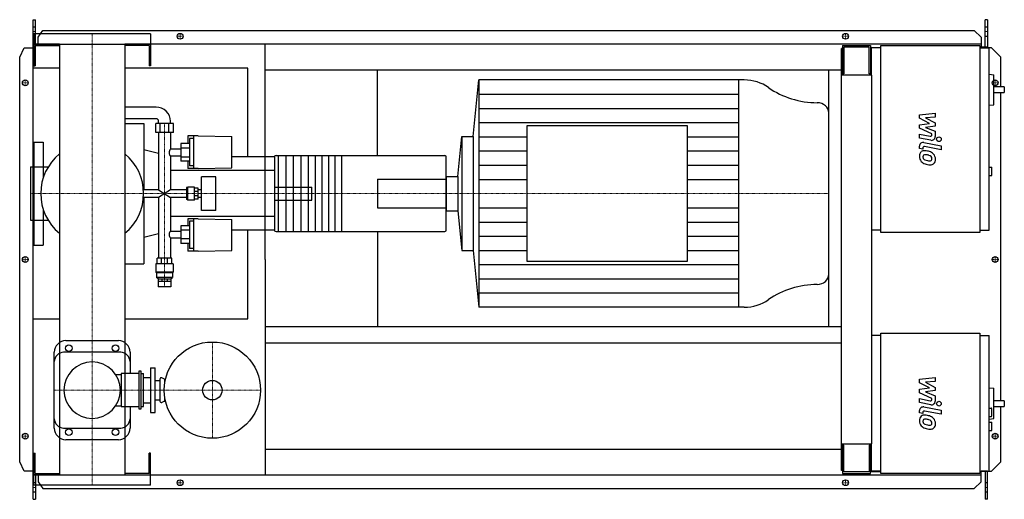
# Model space of a CAD drawing. Extents: x -155 to 1950, y -513 to 513.
import ezdxf

# ---------------------------------------------------------------- set-up
doc = ezdxf.new("R2010")
doc.units = 0
doc.linetypes.add('DASHDOT', pattern=[1, 0.5, -0.25, 0, -0.25])
doc.layers.get('0').update_dxf_attribs({"color": 124})
doc.layers.add('CP_AXIS', color=143, linetype='DASHDOT', lineweight=18)
doc.layers.add('CP_DETAL', color=33, linetype='Continuous')
doc.layers.add('cp_hidde', color=203, linetype='Continuous')

msp = doc.modelspace()

# ---------------------------------------------------------------- linework, layer by layer
for p, q in [((-126, 513), (-121.3, 513)), ((-126, -513), (-126, 513)), ((-121.3, 460.5), (-121.3, 513)), ((1914.4, 513), (1909.4, 513)), ((1909.4, 454.5), (1909.4, 513)), ((1914.4, 513), (1914.4, 452.5)), ((-115.7, 475.6), (-105.3, 490.1)), ((-105.3, 490.1), (1886.1, 490.1)), ((1886.1, 490.1), (1901.3, 475.6)), ((125, 482.5), (-125, 482.5)), ((-125, 482.5), (-125, 460.5)), ((-115.7, 460.5), (-115.7, 475.6)), ((125, 482.5), (125, 460.5)), ((1901.3, 475.6), (1901.3, 454.5)), ((-155, 432.5), (-145.3, 453)), ((-145.3, 453), (-126, 453)), ((-125, 460.5), (125, 460.5)), ((-69.9, 460.5), (-125, 460.5)), ((-125, 460.5), (-125, 414.5)), ((-122, 457.5), (-69.9, 457.5)), ((-122, 457.5), (-122, 414.5)), ((-69.9, 460.5), (-69.9, -460.5)), ((1901.3, 460.5), (69.8, 460.5)), ((69.8, 460.5), (69.8, -460.5)), ((122, 457.5), (69.8, 457.5)), ((122, 457.5), (122, 414.5)), ((125, 460.5), (125, 414.5)), ((370, 0), (370, 460.5)), ((1604.5, 451.5), (1602, 451.5)), ((1602, -451.5), (1602, 451.5)), ((1604.5, 457.5), (1664.1, 457.5)), ((1604.5, 457.5), (1604.5, 394.2)), ((1661.3, 454.5), (1607.3, 454.5)), ((1607.3, 454.5), (1607.3, 397.3)), ((1661.3, 397.3), (1661.3, 454.5)), ((1664.1, 457.5), (1664.1, 394.2)), ((1666, 452.5), (1666, 394.2)), ((1686.2, 452.5), (1666, 452.5)), ((1686.2, 457.5), (1898.2, 457.5)), ((1686.2, 57.5), (1686.2, 457.5)), ((1898.2, 457.5), (1898.2, 57.5)), ((1914.4, 454.5), (1898.2, 454.5)), ((1898.2, 452.5), (1918.4, 452.5)), ((1923, 453), (1914.4, 453)), ((1918.4, 62.5), (1918.4, 452.5)), ((1943, 432.5), (1923, 453)), ((-155, -432.5), (-155, 432.5)), ((1664.1, 441.5), (1666, 441.5)), ((1943, 369.1), (1943, 432.5)), ((-69.9, 409), (-126, 409)), ((-126, -127), (-126, 409)), ((-125, 414.5), (-122, 414.5)), ((332.7, 409), (69.8, 409)), ((125, 414.5), (122, 414.5)), ((332.7, 219.4), (332.7, 409)), ((370, 405.5), (1602, 405.5)), ((610, 222.3), (610, 405.5)), ((1575, -143.5), (1575, 405.5)), ((814.9, 263), (826.8, 384)), ((1394.1, 384), (826.8, 384)), ((826.8, 384), (826.8, -102)), ((1382, 384), (1382, -102)), ((1667, 394.2), (1602, 394.2)), ((1607.3, 397.3), (1604.5, 397.3)), ((1664.1, 397.3), (1661.3, 397.3)), ((1667, -394.2), (1667, 394.2)), ((1918.4, 396.3), (1928.2, 395.2)), ((1928.2, 331), (1928.2, 395.2)), ((1950.5, 369.1), (1928.2, 369.1)), ((1950.5, 369.1), (1950.5, 357.1)), ((1928.2, 357.1), (1950.5, 357.1)), ((1943, -302.2), (1943, 357.1)), ((136.8, 326), (69.8, 326)), ((1918.4, 329.9), (1928.2, 331)), ((136.8, 301), (69.8, 301)), ((141.9, 291), (141.9, 296)), ((167.5, 291), (167.5, 296)), ((1575, -31.6), (1575, 313.6)), ((69.8, 291), (110.5, 291)), ((110.5, 291), (110.5, 149.1)), ((173.6, 291), (135.8, 291)), ((135.8, 272), (135.8, 291)), ((145.2, 272), (145.2, 291)), ((164.1, 272), (164.1, 291)), ((173.6, 272), (173.6, 291)), ((929.2, 285.9), (929.2, -3.9)), ((1273, 285.9), (929.2, 285.9)), ((1273, -3.9), (1273, 285.9)), ((173.6, 272), (135.8, 272)), ((141.9, 272), (141.9, 149.1)), ((167.5, 272), (167.5, 235.8)), ((204.3, 264.3), (204.3, 248)), ((226.8, 264.3), (204.3, 264.3)), ((208.4, 258.6), (208.4, 200.2)), ((217.6, 258.6), (208.4, 258.6)), ((217.6, 195), (217.6, 264.3)), ((226.8, 264.3), (298.4, 262.8)), ((298.4, 196.4), (298.4, 262.8)), ((781.9, 177.6), (790.3, 263)), ((790.3, 263), (790.3, 19)), ((790.3, 263), (814.9, 263)), ((814.9, 263), (814.9, 19)), ((-125, 251), (-125, 198.2)), ((-125, 251), (-105, 251)), ((-105, 251), (-105, 173.8)), ((141.9, 226.9), (110.5, 234.6)), ((189.5, 235.8), (167.5, 235.8)), ((208.4, 248), (189.5, 248)), ((189.5, 248), (189.5, 210)), ((208.4, 238.1), (189.5, 238.1)), ((167.5, 221.1), (167.5, 149.1)), ((189.5, 221.1), (167.5, 221.1)), ((208.4, 219), (189.5, 219)), ((390, 219.4), (298.4, 219.4)), ((390, 219.9), (390, 62.1)), ((393.2, 222.3), (752.4, 222.3)), ((398, 222.3), (398, 59.7)), ((414, 222.3), (414, 59.7)), ((430, 222.3), (430, 59.7)), ((446, 222.3), (446, 59.7)), ((462, 222.3), (462, 59.7)), ((477, 222.3), (477, 59.7)), ((491, 222.3), (491, 59.7)), ((505, 222.3), (505, 59.7)), ((519, 222.3), (519, 59.7)), ((533, 222.3), (533, 59.7)), ((757.3, 62.1), (757.3, 219.9)), ((-132.1, 198.2), (-132.1, 83.8)), ((-132.1, 198.2), (-94, 198.2)), ((390, 190.3), (167.5, 190.3)), ((208.4, 210), (189.5, 210)), ((204.3, 210), (204.3, 195)), ((226.8, 195), (204.3, 195)), ((217.6, 200.2), (208.4, 200.2)), ((226.8, 195), (298.4, 196.4)), ((1918.4, 197.7), (1923.5, 197.7)), ((1923.5, 179.7), (1923.5, 197.7)), ((234, 105), (234, 177)), ((264.2, 177), (234, 177)), ((264.2, 105), (264.2, 177)), ((757.3, 177.6), (781.9, 177.6)), ((757.3, 177.6), (757.3, 104.4)), ((781.9, 177.6), (781.9, 104.4)), ((1918.4, 179.7), (1923.5, 179.7)), ((141.9, 149.1), (109.7, 149.1)), ((141.9, 149.1), (167.5, 132.9)), ((167.5, 149.1), (141.9, 132.9)), ((201.6, 149.1), (167.5, 149.1)), ((203.8, 153.8), (201.6, 153.8)), ((201.6, 153.8), (201.6, 128.2)), ((203.8, 153.8), (204.8, 154.9)), ((203.8, 128.2), (203.8, 153.8)), ((204.8, 127.1), (204.8, 154.9)), ((218.6, 154.9), (204.8, 154.9)), ((218.6, 127.1), (218.6, 154.9)), ((226.8, 152.6), (218.6, 152.6)), ((226.8, 129.4), (226.8, 152.6)), ((234, 149.1), (226.8, 149.1)), ((141.9, 132.9), (109.7, 132.9)), ((110.5, 132.9), (110.5, -9)), ((141.9, 132.9), (141.9, 3.2)), ((167.5, 132.9), (167.5, 60.9)), ((201.6, 132.9), (167.5, 132.9)), ((203.8, 128.2), (201.6, 128.2)), ((203.8, 128.2), (204.8, 127.1)), ((218.6, 127.1), (204.8, 127.1)), ((226.8, 145.8), (218.6, 145.8)), ((226.8, 136.2), (218.6, 136.2)), ((226.8, 129.4), (218.6, 129.4)), ((234, 132.9), (226.8, 132.9)), ((-105, 108.2), (-105, 31)), ((390, 91.7), (167.5, 91.7)), ((204.3, 87), (204.3, 72)), ((226.8, 87), (204.3, 87)), ((217.6, 17.7), (217.6, 87)), ((226.8, 87), (298.4, 85.6)), ((264.2, 105), (234, 105)), ((298.4, 19.2), (298.4, 85.6)), ((757.3, 104.4), (781.9, 104.4)), ((781.9, 104.4), (790.3, 19)), ((-132.1, 83.8), (-94, 83.8)), ((-125, 83.8), (-125, 31)), ((208.4, 72), (189.5, 72)), ((189.5, 72), (189.5, 34)), ((208.4, 81.8), (208.4, 23.4)), ((217.6, 81.8), (208.4, 81.8)), ((141.9, 55.1), (110.5, 47.4)), ((167.5, 60.9), (189.5, 60.9)), ((167.5, 46.2), (167.5, 3.2)), ((167.5, 46.2), (189.5, 46.2)), ((208.4, 63), (189.5, 63)), ((208.4, 43.9), (189.5, 43.9)), ((390, 62.6), (298.4, 62.6)), ((332.7, -127), (332.7, 62.6)), ((393.2, 59.7), (752.4, 59.7)), ((610, 59.7), (610, -143.5)), ((1686.2, 62.5), (1667, 62.5)), ((1898.2, 57.5), (1686.2, 57.5)), ((1898.2, 62.5), (1918.4, 62.5)), ((-125, 31), (-105, 31)), ((208.4, 34), (189.5, 34)), ((204.3, 34), (204.3, 17.7)), ((217.6, 23.4), (208.4, 23.4)), ((170.5, 3.2), (138.8, 3.2)), ((138.8, -9.4), (138.8, 3.2)), ((148.1, -9.4), (148.1, 3.2)), ((161.2, -9.4), (161.2, 3.2)), ((170.5, -9.4), (170.5, 3.2)), ((226.8, 17.7), (204.3, 17.7)), ((226.8, 17.7), (298.4, 19.2)), ((370, 0), (370, -460.5)), ((790.3, 19), (814.9, 19)), ((814.9, 19), (826.8, -102)), ((69.8, -9), (110.5, -9)), ((173.1, -9.4), (136.2, -9.4)), ((136.2, -9.4), (136.2, -27.4)), ((173.1, -9.4), (173.1, -27.4)), ((929.2, -3.9), (1273, -3.9)), ((173.1, -27.4), (136.2, -27.4)), ((137.3, -28.2), (136.2, -27.4)), ((172.1, -28.2), (137.3, -28.2)), ((137.3, -28.2), (137.3, -38.2)), ((172.1, -38.2), (137.3, -38.2)), ((140.9, -41.4), (137.3, -38.2)), ((140.9, -41.4), (168.5, -41.4)), ((140.9, -41.4), (140.9, -46.4)), ((148.9, -41.4), (148.9, -46.4)), ((160.4, -41.4), (160.4, -46.4)), ((168.5, -41.4), (172.1, -38.2)), ((168.5, -41.4), (168.5, -46.4)), ((172.1, -28.2), (173.1, -27.4)), ((172.1, -28.2), (172.1, -38.2)), ((140.9, -46.4), (168.5, -46.4)), ((140.9, -46.4), (140.9, -58.4)), ((168.4, -58.4), (140.9, -58.4)), ((168.4, -46.4), (168.4, -58.4)), ((1394.1, -102), (826.8, -102)), ((-126, -127), (-69.9, -127)), ((69.8, -127), (332.7, -127)), ((370, -143.5), (1602, -143.5)), ((1686.2, -162.5), (1667, -162.5)), ((1686.2, -157.5), (1898.2, -157.5)), ((1686.2, -457.5), (1686.2, -157.5)), ((1898.2, -157.5), (1898.2, -457.5)), ((1898.2, -162.5), (1918.4, -162.5)), ((1918.4, -452.5), (1918.4, -162.5)), ((-56, -173.5), (56, -173.5)), ((370, -178.5), (1602, -178.5)), ((-81, -360.5), (-81, -198.5)), ((61, -198.5), (-61, -198.5)), ((81, -198.5), (81, -244.2)), ((50.5, -246.2), (61.7, -246.2)), ((61.7, -244.2), (61.7, -314.8)), ((100, -244.2), (61.7, -244.2)), ((100, -239.2), (100, -319.8)), ((105, -239.2), (100, -239.2)), ((105, -319.8), (105, -239.2)), ((105, -244.2), (110, -244.2)), ((110, -314.8), (110, -244.2)), ((110, -252.5), (125, -252.5)), ((125, -232), (125, -327)), ((125, -232), (135, -232)), ((135, -327), (135, -232)), ((135, -258.5), (145, -258.5)), ((145, -256), (145, -303)), ((155, -256), (149.3, -253.3)), ((155, -256), (155, -265.2)), ((155, -256), (156.7, -256)), ((155, -293.8), (155, -303)), ((1918.4, -274.3), (1928.2, -275.3)), ((1928.2, -340.4), (1928.2, -275.3)), ((50.5, -312.8), (61.7, -312.8)), ((61.7, -314.8), (100, -314.8)), ((81, -314.8), (81, -360.5)), ((105, -314.8), (110, -314.8)), ((110, -306.5), (125, -306.5)), ((135, -300.5), (145, -300.5)), ((155, -303), (149.3, -305.7)), ((155, -303), (156.7, -303)), ((1950.5, -302.2), (1928.2, -302.2)), ((1928.2, -314.2), (1950.5, -314.2)), ((1943, -432.5), (1943, -314.2)), ((1950.5, -302.2), (1950.5, -314.2)), ((100, -319.8), (105, -319.8)), ((125, -327), (135, -327)), ((1918.4, -317.9), (1922.5, -317.9)), ((1918.4, -335.9), (1922.5, -335.9)), ((1923.5, -334.9), (1923.5, -318.9)), ((1918.4, -341.4), (1928.2, -340.4)), ((1918.4, -347.9), (1923.5, -347.9)), ((1923.5, -366), (1923.5, -347.9)), ((-61, -360.5), (61, -360.5)), ((1918.4, -366), (1923.5, -366)), ((56, -385.5), (-56, -385.5)), ((1602, -394.2), (1667, -394.2)), ((1604.5, -394.2), (1604.5, -457.5)), ((1607.3, -397.3), (1604.5, -397.3)), ((1607.3, -454.5), (1607.3, -397.3)), ((1661.3, -397.3), (1661.3, -454.5)), ((1664.1, -397.3), (1661.3, -397.3)), ((1664.1, -457.5), (1664.1, -394.2)), ((1666, -394.2), (1666, -452.5)), ((-125, -460.5), (-125, -414.5)), ((-125, -414.5), (-122, -414.5)), ((-122, -457.5), (-122, -414.5)), ((125, -414.5), (122, -414.5)), ((122, -457.5), (122, -414.5)), ((125, -460.5), (125, -414.5)), ((370, -405.5), (1602, -405.5)), ((-145.3, -453), (-155, -432.5)), ((1923, -453), (1943, -432.5)), ((-126, -453), (-145.3, -453)), ((-69.9, -460.5), (-125, -460.5)), ((-125, -460.5), (125, -460.5)), ((-125, -482.5), (-125, -460.5)), ((-122, -457.5), (-69.9, -457.5)), ((-121.3, -460.5), (-121.3, -513)), ((-115.7, -460.5), (-115.7, -475.6)), ((122, -457.5), (69.8, -457.5)), ((69.8, -460.5), (1901.3, -460.5)), ((125, -482.5), (125, -460.5)), ((1604.5, -451.5), (1602, -451.5)), ((1604.5, -457.5), (1664.1, -457.5)), ((1661.3, -454.5), (1607.3, -454.5)), ((1686.2, -454.5), (1664.1, -454.5)), ((1686.2, -452.5), (1666, -452.5)), ((1686.2, -452.5), (1667, -452.5)), ((1898.2, -457.5), (1686.2, -457.5)), ((1898.2, -452.5), (1918.4, -452.5)), ((1901.3, -475.6), (1901.3, -453)), ((1914.4, -453), (1901.3, -453)), ((1909.4, -453), (1909.4, -513)), ((1914.4, -513), (1914.4, -453)), ((1914.4, -453), (1923, -453)), ((125, -482.5), (-125, -482.5)), ((-115.7, -475.6), (-105.3, -490.1)), ((1886.1, -490.1), (1901.3, -475.6)), ((-105.3, -490.1), (1886.1, -490.1)), ((-126, -513), (-121.3, -513)), ((1914.4, -513), (1909.4, -513))]:
    msp.add_line(p, q)
for centre, radius in [((188, 477.5), 6.25), ((188, 477.5), 6.25), ((1611, 477.5), 6.25), ((1611, 477.5), 6.25), ((-143, 378), 6.25), ((-143, 378), 6.25), ((1931, 378), 6.25), ((-143, 0), 6.25), ((-143, 0), 6.25), ((1931, 0), 6.25), ((-50, -189.5), 7), ((50, -189.5), 7), ((257, -279.5), 103), ((257, -279.5), 20.8), ((-143, -378), 6.25), ((-143, -378), 6.25), ((-50, -369.5), 7), ((50, -369.5), 7), ((1931, -378), 6.25), ((1931, -378), 6.25), ((188, -477.5), 6.25), ((188, -477.5), 6.25), ((1611, -477.5), 6.25), ((1611, -477.5), 6.25)]:
    msp.add_circle(centre, radius)
for centre, radius, start, end in [((0, 141), 110, 129.42, 180.001), ((0, 141), 110, 0, 50.58), ((0, 141), 110, 179.999, 230.58), ((0, 141), 110, 309.42, 0), ((-56, -198.5), 25, 90, 180), ((56, -198.5), 25, 0, 90), ((-61, -218.5), 20, 90, 180), ((61, -218.5), 20, 0, 90), ((0, -279.5), 60.5, 90, 180), ((0, -279.5), 60.5, 90, 270), ((0, -279.5), 60.5, 0, 90), ((148, -256), 3, 64.6231, 180), ((0, -279.5), 60.5, 270, 0), ((148, -303), 3, 180, 295.3769), ((-61, -340.5), 20, 180, 270), ((61, -340.5), 20, 270, 0), ((-56, -360.5), 25, 180, 270), ((56, -360.5), 25, 270, 0)]:
    msp.add_arc(centre, radius, start, end)
for centre, major_axis, ratio, start_param, end_param in [((1394.1, 309.1), (-84.4, 0), 0.887558, -2.240773, -1.570796), ((1551.4, 485.3), (-168.9, 0), 0.887558, 0.90082, 1.56606), ((136.8, 296), (-30.7, 0), 0.977231, -3.141593, -1.570796), ((1550.4, 313.6), (-24.6, 0), 0.887558, -3.141593, -1.575532), ((136.8, 296), (-5.12, 0), 0.977231, -3.141593, -1.570796), ((172.3, 228.3), (0, 9.65), 0.809078, 0.666194, 1.570796), ((172.3, 228.3), (0, 9.1), 0.858468, 1.570796, 2.475398), ((393.2, 219.9), (-3.2, 0), 0.725535, -1.570796, 0), ((752.4, 219.9), (-4.91, 0), 0.472763, -3.141593, -1.570796), ((172.3, 53.7), (0, 9.1), 0.858468, 0.666194, 1.570796), ((172.3, 53.7), (0, 9.65), 0.809078, 1.570796, 2.475398), ((393.2, 62.1), (-3.2, 0), 0.725535, 0, 1.570796), ((752.4, 62.1), (-4.91, 0), 0.472763, 1.570796, 3.141593), ((1550.4, -31.6), (-24.6, 0), 0.887558, 1.575532, 3.141593), ((1551.4, -203.3), (-168.9, 0), 0.887558, -1.56606, -0.90082), ((1394.1, -27.1), (-84.4, 0), 0.887558, 1.570796, 2.240773), ((1922.5, -318.9), (-1.01, 0), 0.992655, -3.141593, -1.570796), ((1922.5, -334.9), (-1.01, 0), 0.992655, 1.570796, 3.141593)]:
    msp.add_ellipse(centre, major_axis=major_axis, ratio=ratio, start_param=start_param, end_param=end_param)
at = {"layer": 'CP_AXIS'}
for p, q in [((-126, 487.6), (-121.3, 487.6)), ((1909.4, 487.6), (1914.4, 487.6)), ((0, 482.5), (0, -482.5)), ((181.2, 477.5), (194.2, 477.5)), ((188, 471.3), (188, 483.8)), ((1604.8, 477.5), (1617.2, 477.5)), ((1611, 471.3), (1611, 483.8)), ((-143, 371.8), (-143, 384.3)), ((1931, 371.8), (1931, 384.3)), ((-136.8, 378), (-149.2, 378)), ((1924.8, 378), (1937.2, 378)), ((154.7, -58.4), (154.7, 291.4)), ((-132.1, 141), (610, 141)), ((610, 141), (1575, 141)), ((-136.8, 0), (-149.2, 0)), ((-143, -6.2), (-143, 6.3)), ((1924.8, 0), (1937.2, 0)), ((1931, -6.2), (1931, 6.3)), ((257, -176.5), (257, -382.5)), ((-81, -279.5), (360, -279.5)), ((-136.8, -378), (-149.2, -378)), ((-143, -384.2), (-143, -371.7)), ((1924.8, -378), (1937.2, -378)), ((1931, -384.2), (1931, -371.7)), ((181.2, -477.5), (194.2, -477.5)), ((188, -483.8), (188, -471.2)), ((1604.8, -477.5), (1617.2, -477.5)), ((1611, -483.8), (1611, -471.2)), ((-126, -487.6), (-121.3, -487.6)), ((1909.4, -487.6), (1914.4, -487.6))]:
    msp.add_line(p, q, dxfattribs=at)
at = {"layer": 'CP_DETAL'}
for p, q in [((826.8, 353.6), (1382, 353.6)), ((826.8, 323.2), (1382, 323.2)), ((1769.2, 309.5), (1802.9, 313)), ((1769.2, 302.1), (1769.2, 309.5)), ((1790.3, 290.9), (1769.2, 302.1)), ((1802.9, 304.3), (1782, 303)), ((1782, 303), (1802.9, 292)), ((1802.9, 313), (1802.9, 304.3)), ((826.8, 292.9), (1382, 292.9)), ((1769.2, 288), (1790.3, 290.9)), ((1769.2, 280.6), (1769.2, 288)), ((1795.8, 268.5), (1769.2, 280.6)), ((1802.9, 285.5), (1782, 282.6)), ((1782, 282.6), (1802.9, 274.2)), ((1802.9, 292), (1802.9, 285.5)), ((1802.9, 274.2), (1802.9, 262.8)), ((826.8, 262.5), (929.2, 262.5)), ((1273, 262.5), (1382, 262.5)), ((1769.1, 268), (1792.2, 263.6)), ((1769.1, 259.6), (1769.1, 268)), ((1793.4, 255), (1769.1, 259.6)), ((1795.8, 266.6), (1795.8, 268.5)), ((826.8, 232.1), (929.2, 232.1)), ((1273, 232.1), (1382, 232.1)), ((1769.2, 237.5), (1769.2, 242.4)), ((1776.3, 236.1), (1769.2, 237.5)), ((1776.3, 238.6), (1776.3, 236.1)), ((1778.7, 250.2), (1815.3, 243.1)), ((1815.3, 234.7), (1779.9, 241.6)), ((1815.3, 243.1), (1815.3, 234.7)), ((826.8, 201.8), (929.2, 201.8)), ((1273, 201.8), (1382, 201.8)), ((826.8, 171.4), (929.2, 171.4)), ((1273, 171.4), (1382, 171.4)), ((826.8, 110.6), (929.2, 110.6)), ((1273, 110.6), (1382, 110.6)), ((826.8, 80.2), (929.2, 80.2)), ((1273, 80.2), (1382, 80.2)), ((826.8, 49.9), (929.2, 49.9)), ((1273, 49.9), (1382, 49.9)), ((826.8, 19.5), (929.2, 19.5)), ((1273, 19.5), (1382, 19.5)), ((826.8, -10.9), (1382, -10.9)), ((826.8, -41.3), (1382, -41.3)), ((826.8, -71.6), (1382, -71.6)), ((1769.2, -256.2), (1802.9, -252.6)), ((1802.9, -252.6), (1802.9, -261.3)), ((1769.2, -263.5), (1769.2, -256.2)), ((1790.3, -274.7), (1769.2, -263.5)), ((1802.9, -261.3), (1782, -262.7)), ((1782, -262.7), (1802.9, -273.6)), ((1802.9, -273.6), (1802.9, -280.2)), ((1769.2, -277.7), (1790.3, -274.7)), ((1769.2, -285), (1769.2, -277.7)), ((1795.8, -297.1), (1769.2, -285)), ((1802.9, -280.2), (1782, -283.1)), ((1782, -283.1), (1802.9, -291.5)), ((1802.9, -291.5), (1802.9, -302.8)), ((1769.1, -297.6), (1792.2, -302.1)), ((1769.1, -306), (1769.1, -297.6)), ((1793.4, -310.7), (1769.1, -306)), ((1778.7, -315.4), (1815.3, -322.5)), ((1795.8, -299.1), (1795.8, -297.1)), ((1769.2, -328.2), (1769.2, -323.3)), ((1776.3, -329.6), (1769.2, -328.2)), ((1776.3, -327), (1776.3, -329.6)), ((1815.3, -331), (1779.9, -324.1)), ((1815.3, -322.5), (1815.3, -331))]:
    msp.add_line(p, q, dxfattribs=at)
for centre in [(1810.8, 257.3), (1810.8, -308.4)]:
    msp.add_circle(centre, 5, dxfattribs=at)
for centre, radius, start, end in [((1792.8, 266.6), 3, 259.1282, 0.0361), ((1794.9, 262.8), 8, 259.1463, 0.1097), ((1777.2, 242.4), 8, 79.0042, 180), ((1779.2, 222.3), 10.5, 83.443, 126.7902), ((1779.3, 238.6), 3, 79.0041, 180), ((1778, 192.7), 40.1, 78.3333, 86.5259), ((1781.5, 202.7), 29.6, 63.1115, 81.0742), ((1780.1, 221.9), 11.3, 129.1176, 184.2411), ((1786, 220.9), 17.2, 179.6738, 220.639), ((1780.6, 219.9), 4.25, 130.254, 184.7357), ((1791.2, 220.7), 14.9, 184.1845, 192.2301), ((1782.6, 219.3), 6.2, 197.2372, 220.2783), ((1780.9, 218.9), 5.28, 83.0647, 125.6723), ((1783.6, 220.3), 7.61, 221.1381, 244.8162), ((1790.4, 236.8), 25.4, 246.5302, 260.0633), ((1779.9, 195.1), 29.1, 77.8511, 86.8316), ((1777.5, 178.5), 45.9, 75.0104, 79.1866), ((1792, 243.3), 32.1, 259.3761, 268.4794), ((1787.5, 213.9), 9.07, 42.3225, 78.5446), ((1791.3, 216.2), 5.04, 268.4755, 305.933), ((1789.5, 216), 6.2, 358.6944, 40.5967), ((1791.9, 215), 3.72, 308.8919, 338.6227), ((1787.2, 215.4), 15.7, 40.4936, 60.8647), ((1790.1, 215.7), 5.66, 339.364, 1.2833), ((1786.5, 214.5), 16.8, 359.3287, 41.1984), ((1791.7, 213.6), 11.6, 309.8625, 3.7877), ((1785.5, 220.7), 16.7, 221.0023, 254.0583), ((1795.4, 252.1), 49.6, 253.0634, 259.1605), ((1793.2, 236.6), 34, 257.7846, 268.7587), ((1793, 212.8), 10.2, 267.2175, 306.9176), ((1777.2, -323.3), 8, 79.0042, 180), ((1792.8, -299.1), 3, 259.1282, 0.0361), ((1794.9, -302.8), 8, 259.1463, 0.1097), ((1780.1, -343.8), 11.3, 129.1176, 184.2411), ((1779.2, -343.4), 10.5, 83.443, 126.7902), ((1779.3, -327), 3, 79.0041, 180), ((1778, -373), 40.1, 78.3333, 86.5259), ((1781.5, -362.9), 29.6, 63.1115, 81.0742), ((1787.2, -350.3), 15.7, 40.4936, 60.8647), ((1786, -344.7), 17.2, 179.6738, 220.639), ((1785.5, -344.9), 16.7, 221.0023, 254.0583), ((1780.6, -345.7), 4.25, 130.254, 184.7357), ((1791.2, -345), 14.9, 184.1845, 192.2301), ((1782.6, -346.3), 6.2, 197.2372, 220.2783), ((1780.9, -346.8), 5.28, 83.0647, 125.6723), ((1783.6, -345.3), 7.61, 221.1381, 244.8162), ((1790.4, -328.9), 25.4, 246.5302, 260.0633), ((1779.9, -370.6), 29.1, 77.8511, 86.8316), ((1777.5, -387.2), 45.9, 75.0104, 79.1866), ((1792, -322.3), 32.1, 259.3761, 268.4794), ((1787.5, -351.8), 9.07, 42.3225, 78.5446), ((1791.3, -349.4), 5.04, 268.4755, 305.933), ((1789.5, -349.7), 6.2, 358.6944, 40.5967), ((1791.9, -350.6), 3.72, 308.8919, 338.6227), ((1790.1, -350), 5.66, 339.364, 1.2833), ((1786.5, -351.1), 16.8, 359.3287, 41.1984), ((1791.7, -352.1), 11.6, 309.8625, 3.7877), ((1795.4, -313.6), 49.6, 253.0634, 259.1605), ((1793.2, -329.1), 34, 257.7846, 268.7587), ((1793, -352.8), 10.2, 267.2175, 306.9176)]:
    msp.add_arc(centre, radius, start, end, dxfattribs=at)
at = {"layer": 'cp_hidde'}
for p, q in [((-126, 497.7), (-121.3, 497.7)), ((1909.4, 497.7), (1914.4, 497.7)), ((-126, 478), (-121.3, 478)), ((1909.4, 478), (1914.4, 478)), ((-125, 198.2), (-125, 83.8)), ((610, 171.5), (610, 110.5)), ((610, 171.5), (757.3, 171.5)), ((390, 154.9), (470, 154.9)), ((470, 127.1), (470, 154.9)), ((390, 127.1), (470, 127.1)), ((610, 110.5), (757.3, 110.5)), ((-121.3, -478), (-126, -478)), ((1914.4, -478), (1909.4, -478)), ((-121.3, -497.7), (-126, -497.7)), ((1914.4, -497.7), (1909.4, -497.7))]:
    msp.add_line(p, q, dxfattribs=at)

doc.saveas('drawing.dxf')
